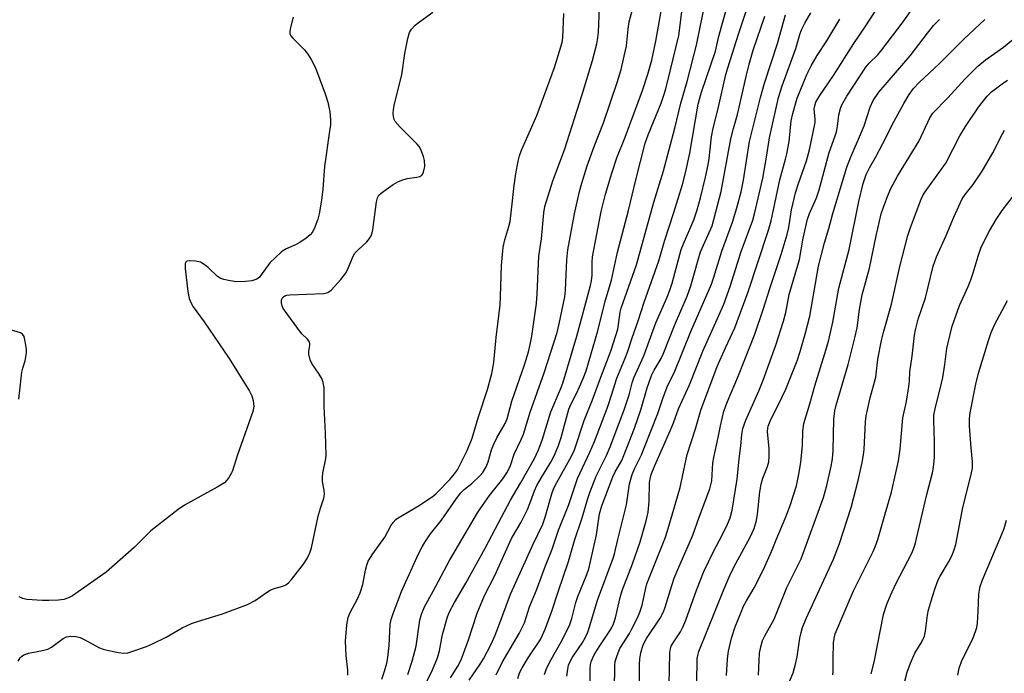
# Model space of a CAD drawing. Units: inches. Extents: x 1231770 to 1237770, y 557454 to 561454.
# Drawn here: x 1233744 to 1234010, y 560104 to 560281 of the extents above; entities that cross this region are included whole.
import ezdxf

# ---------------------------------------------------------------- set-up
doc = ezdxf.new("R2010")
doc.units = ezdxf.units.IN
doc.header["$MEASUREMENT"] = 0
doc.layers.add('Undefined', color=1, linetype='Continuous')

msp = doc.modelspace()

# ---------------------------------------------------------------- linework, layer by layer
at = {"layer": 'Undefined'}
for points, elevation in [([(1233848.61, 560104.06), (1233849.81, 560107.68), (1233850.87, 560111.72), (1233851.88, 560118.74), (1233852.28, 560120.38), (1233853.11, 560122.4), (1233855.47, 560126.61), (1233859.89, 560134.88), (1233867.44, 560147.76), (1233868.16, 560148.89), (1233870.71, 560152.45), (1233874.27, 560156.99), (1233875.37, 560158.61), (1233875.92, 560159.58), (1233876.35, 560160.58), (1233877.36, 560163.6), (1233879.25, 560167.59), (1233879.84, 560169.07), (1233881.63, 560175.02), (1233885.48, 560185.63), (1233888.93, 560196.55), (1233889.52, 560198.89), (1233891.06, 560206.16), (1233891.21, 560207.92), (1233891.53, 560216.11), (1233891.84, 560218.86), (1233893.63, 560228.62), (1233894.98, 560234.63), (1233895.57, 560236.9), (1233897.04, 560241.55), (1233898.94, 560246.76), (1233901.48, 560253.14), (1233905.18, 560264.1), (1233906.23, 560267.6), (1233907.66, 560274), (1233908.12, 560278.46), (1233908.43, 560280.45), (1233912.77, 560296.78)], 420), ([(1233852.71, 560100.33), (1233855.06, 560104.88), (1233856.61, 560108.57), (1233857.14, 560110.49), (1233857.95, 560114.93), (1233859.31, 560119.67), (1233859.89, 560120.99), (1233861.23, 560123.55), (1233864.32, 560128.73), (1233869.52, 560138.25), (1233873.06, 560145.11), (1233876.3, 560151.18), (1233879.03, 560155.75), (1233882.8, 560162.46), (1233883.87, 560164.8), (1233884.91, 560167.44), (1233887.22, 560175.05), (1233889.85, 560181.17), (1233890.45, 560182.78), (1233894.28, 560195.52), (1233897.97, 560209.17), (1233898.22, 560210.52), (1233898.37, 560211.99), (1233898.4, 560215.53), (1233898.53, 560216.94), (1233900.83, 560229.23), (1233901.98, 560233.94), (1233903.69, 560239.56), (1233905.1, 560243.71), (1233907.35, 560249.3), (1233911.97, 560261.88), (1233913.45, 560266.32), (1233914.52, 560270.15), (1233915.61, 560275.26), (1233917.74, 560287.54)], 422), ([(1233865.16, 560102.51), (1233868.16, 560106.87), (1233869.08, 560108.34), (1233871.08, 560112.3), (1233872.16, 560114.68), (1233873.12, 560117.01), (1233876.37, 560125.79), (1233882.47, 560139.28), (1233885.04, 560144.71), (1233885.69, 560146.58), (1233887.48, 560152.88), (1233888.08, 560154.47), (1233888.83, 560156), (1233892.82, 560163.08), (1233893.67, 560164.79), (1233896.27, 560172.72), (1233898.54, 560178.35), (1233900.74, 560184.44), (1233903.58, 560191.7), (1233905.3, 560197.44), (1233905.53, 560198.69), (1233905.97, 560202.03), (1233906.21, 560203.1), (1233910.4, 560214.77), (1233915.08, 560231.71), (1233917.65, 560240.25), (1233920.71, 560251.73), (1233922.35, 560258.45), (1233924.07, 560264.35), (1233926.61, 560274.17), (1233929.23, 560287.06)], 426), ([(1233911.23, 560100.72), (1233911.21, 560106.76), (1233911.29, 560108.33), (1233911.58, 560109.93), (1233912.19, 560112.07), (1233913.06, 560113.83), (1233916.75, 560119.33), (1233917.66, 560121.02), (1233918.14, 560122.31), (1233919.91, 560128.17), (1233920.55, 560130.09), (1233921.52, 560132.5), (1233925.63, 560141.75), (1233927.28, 560146.61), (1233930.21, 560154.27), (1233930.7, 560156.42), (1233931.04, 560161.29), (1233931.23, 560162.74), (1233932.44, 560168.17), (1233933.06, 560171.3), (1233934.01, 560175.25), (1233934.95, 560177.85), (1233937.97, 560184.87), (1233942.33, 560196.02), (1233944.71, 560203), (1233946.39, 560208.39), (1233949.46, 560217.56), (1233951.13, 560222.99), (1233951.56, 560224.89), (1233952.29, 560229.67), (1233953.36, 560234.22), (1233954.15, 560236.8), (1233956.34, 560242.9), (1233957.13, 560245.92), (1233958.61, 560253.24), (1233958.65, 560254.14), (1233958.42, 560256.95), (1233958.52, 560257.75), (1233958.86, 560258.78), (1233959.91, 560260.55), (1233963.59, 560265.94), (1233969.07, 560274.66), (1233972.34, 560279.39), (1233977.61, 560287.68)], 440), ([(1233841.59, 560102.83), (1233842.33, 560104.98), (1233842.93, 560107.11), (1233843.23, 560108.69), (1233843.58, 560111.91), (1233843.84, 560117.58), (1233844.11, 560118.95), (1233844.61, 560120.57), (1233846.92, 560126.49), (1233848.05, 560129.1), (1233851.6, 560136.83), (1233852.5, 560138.63), (1233853.25, 560139.9), (1233854.76, 560142.1), (1233857.74, 560145.76), (1233861.75, 560151.61), (1233862.95, 560153.22), (1233863.8, 560154.08), (1233865.86, 560155.74), (1233868.17, 560157.86), (1233868.9, 560158.72), (1233869.78, 560160.22), (1233870.35, 560161.54), (1233871.22, 560164.81), (1233871.8, 560166.32), (1233872.67, 560168.02), (1233874.88, 560171.89), (1233875.46, 560173.16), (1233876.74, 560177.93), (1233880.11, 560187.73), (1233881.19, 560191.32), (1233881.7, 560193.29), (1233882.13, 560195.55), (1233883.37, 560204.39), (1233883.56, 560206.92), (1233883.97, 560217.16), (1233884.68, 560221.8), (1233885.37, 560228.88), (1233885.62, 560230.54), (1233887.81, 560237.54), (1233890.89, 560245.89), (1233895.73, 560260.8), (1233898.49, 560270.02), (1233899.68, 560274.51), (1233899.89, 560275.64), (1233900.08, 560277.62), (1233900.4, 560284.39)], 418), ([(1233860.14, 560103.15), (1233862.12, 560106.31), (1233863, 560108.04), (1233864.99, 560113.49), (1233867.34, 560120.67), (1233869.34, 560125.45), (1233872.08, 560130.81), (1233876.64, 560140.82), (1233879.19, 560145.23), (1233880.9, 560148.66), (1233881.6, 560150.3), (1233882.81, 560153.68), (1233883.46, 560155.15), (1233884.7, 560157.35), (1233887.25, 560161.49), (1233888.21, 560163.32), (1233889.28, 560165.97), (1233890, 560168.16), (1233892.08, 560175.78), (1233892.63, 560177.06), (1233894.17, 560180.01), (1233895, 560181.79), (1233896.01, 560184.1), (1233896.76, 560186.11), (1233899.97, 560196.96), (1233901.92, 560204.94), (1233903.66, 560210.68), (1233905.25, 560218.26), (1233908.21, 560229.51), (1233910.2, 560237.74), (1233912.75, 560247.69), (1233913.5, 560249.91), (1233917.03, 560258.45), (1233917.81, 560260.66), (1233918.29, 560262.35), (1233919.51, 560267.18), (1233921.78, 560276.79), (1233923.12, 560286.87)], 424), ([(1233872.49, 560104.02), (1233874.13, 560107.28), (1233878.69, 560115.14), (1233880.12, 560118.09), (1233881.47, 560122.34), (1233883.34, 560126.91), (1233885.64, 560133.03), (1233887.62, 560137.92), (1233889.29, 560143.05), (1233892.06, 560150), (1233894.47, 560157.04), (1233895.12, 560158.56), (1233897.81, 560164.13), (1233899.02, 560167.09), (1233902.62, 560176.49), (1233903.65, 560179.58), (1233905.03, 560184.16), (1233907.34, 560189.55), (1233907.95, 560191.21), (1233909.21, 560195.09), (1233910.81, 560199.63), (1233912.43, 560204.71), (1233916.41, 560215.87), (1233917.95, 560221.24), (1233920.49, 560228.94), (1233922.83, 560236.47), (1233923.64, 560239.63), (1233924.75, 560244.98), (1233927.06, 560258.2), (1233927.36, 560259.53), (1233927.93, 560261.44), (1233931.7, 560272.54), (1233932.6, 560276.56), (1233935.25, 560285.89)], 428), ([(1233878.33, 560102.97), (1233878.79, 560104.57), (1233879.46, 560105.86), (1233881.11, 560108.61), (1233884.44, 560113.55), (1233885.02, 560114.69), (1233885.7, 560116.35), (1233887.52, 560121.18), (1233889.2, 560126.43), (1233891.97, 560134.65), (1233893.67, 560140.3), (1233895.69, 560146.41), (1233897.24, 560151.65), (1233897.8, 560153.31), (1233899.5, 560157.64), (1233902.25, 560163.3), (1233903.23, 560165.59), (1233907.02, 560175.57), (1233908.39, 560179.65), (1233909.23, 560182.94), (1233909.67, 560184.27), (1233912.33, 560190.2), (1233915.64, 560199.1), (1233918.71, 560206.06), (1233919.42, 560207.91), (1233920.03, 560209.88), (1233922.48, 560218.9), (1233923.1, 560220.52), (1233925.86, 560226.92), (1233926.76, 560229.67), (1233927.7, 560232.95), (1233929.06, 560238.45), (1233929.77, 560241.8), (1233930.04, 560243.58), (1233930.68, 560249.36), (1233931.1, 560251.71), (1233932.45, 560257.08), (1233934.53, 560266.25), (1233935.03, 560268.04), (1233937.92, 560277.11), (1233940.79, 560285.76)], 430), ([(1233919.22, 560101.51), (1233919.35, 560109.77), (1233919.44, 560110.64), (1233919.74, 560111.7), (1233920.25, 560112.68), (1233922.25, 560115.6), (1233922.94, 560116.85), (1233923.73, 560118.81), (1233926.55, 560126.83), (1233928.55, 560131.92), (1233931.09, 560137.15), (1233933.73, 560142.06), (1233935, 560144.7), (1233935.69, 560146.41), (1233936.23, 560148.53), (1233937.59, 560156.91), (1233938.15, 560162.4), (1233938.58, 560165.84), (1233938.85, 560168.95), (1233939.15, 560170.6), (1233939.93, 560172.78), (1233943.5, 560180.9), (1233944.59, 560183.63), (1233948.01, 560193.06), (1233950.12, 560199.6), (1233950.72, 560201.89), (1233951.65, 560206.82), (1233954.42, 560216.24), (1233955.44, 560222.05), (1233956.55, 560227.11), (1233957.09, 560228.7), (1233959.01, 560232.95), (1233959.73, 560235.03), (1233962.4, 560245.19), (1233964.08, 560249.68), (1233964.41, 560250.78), (1233964.69, 560252.19), (1233965.05, 560255.34), (1233965.46, 560257.01), (1233965.83, 560258.08), (1233967.16, 560260.37), (1233972.38, 560268.21), (1233973.25, 560269.27), (1233975.57, 560271.6), (1233976.66, 560272.91), (1233982.4, 560280.45), (1233985.67, 560285.11)], 442), ([(1233743.37, 560107.65), (1233743.89, 560108.6), (1233744.26, 560108.99), (1233744.87, 560109.39), (1233746.09, 560109.81), (1233749.9, 560110.56), (1233751.32, 560110.94), (1233752.35, 560111.49), (1233755.47, 560113.81), (1233756.42, 560114.25), (1233757.5, 560114.43), (1233758.95, 560114.33), (1233760.08, 560114.05), (1233761.15, 560113.55), (1233765.32, 560111.31), (1233766.31, 560110.91), (1233767.34, 560110.63), (1233770.4, 560110.04), (1233771.79, 560109.86), (1233772.92, 560109.95), (1233774.34, 560110.38), (1233778.02, 560111.68), (1233779.64, 560112.38), (1233783.3, 560114.19), (1233787.68, 560116.71), (1233790.2, 560117.84), (1233791.81, 560118.42), (1233798.5, 560120.51), (1233805.32, 560123.02), (1233807.37, 560124.11), (1233810.44, 560126.25), (1233811.42, 560126.85), (1233812.46, 560127.29), (1233814.88, 560127.97), (1233815.63, 560128.28), (1233816.38, 560128.86), (1233817.15, 560129.73), (1233820.44, 560133.93), (1233821.39, 560135.4), (1233822.13, 560136.97), (1233822.59, 560138.34), (1233824.4, 560146.83), (1233824.98, 560149.01), (1233825.9, 560151.74), (1233826.11, 560152.8), (1233826.03, 560153.87), (1233825.59, 560156.28), (1233825.53, 560157.31), (1233825.64, 560158.62), (1233826.39, 560161.88), (1233826.56, 560163.27), (1233826.35, 560169.35), (1233825.98, 560176.54), (1233826.02, 560180.4), (1233825.96, 560181.57), (1233825.75, 560183), (1233825.41, 560184.08), (1233824.69, 560185.29), (1233822.68, 560188.13), (1233822.21, 560189.12), (1233821.88, 560190.65), (1233821.9, 560191.45), (1233822.12, 560193.06), (1233822.1, 560193.56), (1233821.93, 560194.1), (1233821.47, 560194.73), (1233820.06, 560196.08), (1233819.3, 560196.96), (1233815.44, 560202.24), (1233814.97, 560203), (1233814.66, 560203.76), (1233814.49, 560204.54), (1233814.49, 560205.29), (1233814.7, 560205.82), (1233815.01, 560206.15), (1233815.41, 560206.4), (1233815.89, 560206.56), (1233816.71, 560206.66), (1233825.89, 560207.08), (1233826.99, 560207.35), (1233827.93, 560207.97), (1233830.48, 560210.81), (1233831.73, 560212.43), (1233832.36, 560213.67), (1233833.79, 560216.97), (1233834.32, 560217.91), (1233835.06, 560218.74), (1233837.54, 560221.06), (1233838.24, 560221.93), (1233838.66, 560222.65), (1233838.94, 560223.44), (1233839.11, 560224.29), (1233840.13, 560231.82), (1233840.42, 560232.93), (1233840.81, 560233.62), (1233841.4, 560234.2), (1233842.08, 560234.71), (1233844.68, 560236.51), (1233845.9, 560237.25), (1233847, 560237.71), (1233848.42, 560238.14), (1233851.03, 560238.48), (1233851.83, 560238.68), (1233852.39, 560239.05), (1233852.64, 560239.38), (1233852.86, 560239.83), (1233853.18, 560241.41), (1233853.14, 560243), (1233852.88, 560244.1), (1233852.11, 560245.99), (1233851.7, 560246.75), (1233851.15, 560247.43), (1233846.54, 560252.01), (1233845.23, 560253.54), (1233844.96, 560254.04), (1233844.72, 560254.86), (1233844.64, 560255.71), (1233844.71, 560256.77), (1233845.03, 560258.33), (1233846.99, 560266.13), (1233847.78, 560271.96), (1233848.57, 560275.93), (1233849.04, 560277.55), (1233849.58, 560278.5), (1233850.59, 560279.56), (1233851.76, 560280.48), (1233855.39, 560283.08)], 414), ([(1233817.63, 560281.71), (1233816.81, 560278.56), (1233816.71, 560277.73), (1233816.77, 560277.21), (1233816.99, 560276.73), (1233817.51, 560276.07), (1233820.66, 560272.88), (1233821.63, 560271.75), (1233822.49, 560270.31), (1233823.62, 560268.04), (1233826.28, 560261.04), (1233826.98, 560258.75), (1233827.53, 560256.13), (1233827.7, 560254.07), (1233827.7, 560252.64), (1233827.49, 560250.89), (1233826.07, 560241.42), (1233825.61, 560235.21), (1233825.24, 560232.26), (1233824.64, 560228.55), (1233824.31, 560227.14), (1233823.48, 560224.94), (1233822.85, 560223.64), (1233822.24, 560222.89), (1233821.11, 560222), (1233819.4, 560220.88), (1233818.23, 560220.25), (1233815.58, 560219.02), (1233814.36, 560218.23), (1233812.82, 560216.82), (1233811.36, 560215.31), (1233808.58, 560211.5), (1233807.79, 560210.9), (1233806.48, 560210.45), (1233804.74, 560210.27), (1233802.39, 560210.23), (1233800.65, 560210.46), (1233798.93, 560210.82), (1233798.13, 560211.1), (1233797.2, 560211.66), (1233794.7, 560214.07), (1233793.57, 560214.93), (1233792.6, 560215.48), (1233791.21, 560215.81), (1233789.54, 560215.92), (1233788.86, 560215.75), (1233788.64, 560215.55), (1233788.47, 560215.2), (1233788.41, 560214.69), (1233788.44, 560213.83), (1233789.14, 560207.6), (1233789.53, 560205.72), (1233790.03, 560204.42), (1233790.64, 560203.43), (1233793.55, 560199.39), (1233800.38, 560189.5), (1233805.82, 560180.66), (1233806.44, 560179.4), (1233806.83, 560178.14), (1233806.96, 560176.51), (1233806.72, 560175.12), (1233802.47, 560163.18), (1233801.22, 560159.15), (1233800.87, 560158.38), (1233800.14, 560157.16), (1233799.64, 560156.47), (1233799.06, 560155.88), (1233797.13, 560154.67), (1233788.28, 560149.81), (1233786.58, 560148.69), (1233779.17, 560142.95), (1233774.71, 560138.41), (1233767.08, 560131.72), (1233757.98, 560125.31), (1233756.98, 560124.8), (1233755.65, 560124.36), (1233754.22, 560124.18), (1233751.61, 560124.06), (1233749.88, 560124.1), (1233745.64, 560124.36), (1233744.59, 560124.58), (1233743.59, 560125.03)], 414), ([(1233832.42, 560103.88), (1233832.44, 560105.25), (1233831.96, 560109.18), (1233831.77, 560113.06), (1233832.17, 560117.47), (1233832.52, 560119.5), (1233833.04, 560120.86), (1233834.96, 560124.31), (1233835.73, 560126.18), (1233836.45, 560128.38), (1233837.18, 560132.25), (1233837.54, 560133.62), (1233837.92, 560134.67), (1233839.14, 560136.68), (1233842.39, 560141.22), (1233844.04, 560144.23), (1233844.64, 560145.17), (1233845.33, 560145.93), (1233846.02, 560146.44), (1233851.63, 560149.72), (1233855.54, 560152.35), (1233856.28, 560153.02), (1233859.99, 560156.82), (1233861.23, 560158.28), (1233862.04, 560159.41), (1233864.68, 560164.63), (1233865.96, 560167.96), (1233867.62, 560173.47), (1233870.14, 560181.14), (1233871.3, 560185.45), (1233871.85, 560188.42), (1233872.46, 560195.16), (1233873.22, 560201.05), (1233873.51, 560203.96), (1233873.67, 560206.28), (1233873.94, 560214.59), (1233874.38, 560219.57), (1233874.78, 560221.54), (1233875.89, 560225.14), (1233876.23, 560226.55), (1233876.65, 560229.7), (1233877.3, 560236.26), (1233877.76, 560239.43), (1233878.39, 560242.84), (1233878.75, 560244.22), (1233879.33, 560245.8), (1233883.47, 560255.17), (1233888.22, 560268.14), (1233889.98, 560273.75), (1233890.27, 560274.89), (1233890.48, 560276.19), (1233890.79, 560282.71)], 416), ([(1233885.57, 560104.04), (1233885.98, 560105.45), (1233887.01, 560107.53), (1233890.38, 560113.5), (1233892.38, 560117.61), (1233892.94, 560119.22), (1233894.01, 560123.51), (1233894.51, 560125.15), (1233896.94, 560131.1), (1233897.5, 560132.68), (1233898, 560134.65), (1233899.56, 560141.86), (1233900.41, 560147.49), (1233901.04, 560149.66), (1233903.95, 560157.49), (1233904.64, 560158.88), (1233906.39, 560161.95), (1233907.8, 560165.34), (1233909.8, 560170.64), (1233911.55, 560175.65), (1233913.28, 560181.59), (1233914.44, 560184.89), (1233915.14, 560186.36), (1233917.04, 560189.5), (1233917.61, 560190.64), (1233920.66, 560198.42), (1233924.06, 560206.31), (1233925.04, 560209.08), (1233927, 560216.16), (1233927.68, 560218.31), (1233930.78, 560225.32), (1233933.26, 560234.66), (1233935.85, 560248.86), (1233936.57, 560251.64), (1233937.67, 560255.41), (1233940.02, 560265.71), (1233940.86, 560269.05), (1233941.92, 560272.8), (1233945.06, 560282.03)], 432), ([(1233891.57, 560103.59), (1233891.8, 560105.5), (1233892.03, 560106.57), (1233892.44, 560107.59), (1233893.08, 560108.81), (1233895.7, 560112.59), (1233896.51, 560114.03), (1233897.24, 560115.55), (1233897.81, 560117.19), (1233899.87, 560124.13), (1233904.12, 560135.54), (1233904.47, 560136.73), (1233905.32, 560140.56), (1233907.67, 560149.92), (1233908.51, 560155.63), (1233909.19, 560158.13), (1233909.82, 560159.67), (1233911.7, 560163.48), (1233912.38, 560165.03), (1233916.11, 560174.64), (1233917.46, 560178.71), (1233918.69, 560181.86), (1233920.74, 560186.06), (1233925.08, 560196.82), (1233930.67, 560209.56), (1233931.22, 560211.17), (1233933.41, 560218.48), (1233936.33, 560226.3), (1233937.52, 560230.23), (1233938.67, 560234.55), (1233939.3, 560237.72), (1233940.92, 560248.09), (1233943.91, 560259.98), (1233944.97, 560263.91), (1233948.44, 560274.65), (1233950.64, 560282.4)], 434), ([(1233897.87, 560098.91), (1233897.87, 560105.69), (1233897.94, 560106.74), (1233898.1, 560107.48), (1233898.46, 560108.42), (1233898.99, 560109.4), (1233900.33, 560111.57), (1233903.16, 560115.84), (1233903.72, 560116.82), (1233904.16, 560117.8), (1233904.68, 560119.4), (1233905.99, 560124.87), (1233906.53, 560126.75), (1233909.3, 560134), (1233911.4, 560139.95), (1233913.02, 560145.62), (1233913.49, 560147.93), (1233913.82, 560150.85), (1233913.88, 560155.87), (1233914.04, 560157), (1233914.33, 560158.11), (1233915.32, 560160.56), (1233919.48, 560169.98), (1233920.34, 560172.13), (1233921.69, 560175.85), (1233924.71, 560182.36), (1233928.26, 560191.43), (1233932.67, 560201.12), (1233933.97, 560204.16), (1233935.7, 560208.92), (1233938.64, 560218.41), (1233941.81, 560226.83), (1233942.28, 560228.57), (1233944.51, 560238.22), (1233945.54, 560243.89), (1233946.34, 560249.15), (1233948.71, 560260.06), (1233949.72, 560263.22), (1233953.46, 560273.28), (1233954.48, 560277.07), (1233954.92, 560278.32), (1233955.86, 560280.12), (1233957.48, 560282.88)], 436), ([(1233904.48, 560099.9), (1233904.49, 560106.48), (1233904.65, 560107.61), (1233905.13, 560109.25), (1233905.9, 560111.1), (1233908.45, 560115.19), (1233909.15, 560116.45), (1233910.75, 560119.6), (1233911.32, 560120.94), (1233911.91, 560122.85), (1233912.77, 560127.09), (1233913.21, 560128.63), (1233918.18, 560141.19), (1233918.98, 560143.51), (1233922.19, 560154.65), (1233924.11, 560163.53), (1233926.29, 560170.49), (1233927.75, 560175.54), (1233932.19, 560187.33), (1233934.4, 560192.38), (1233936.93, 560197.8), (1233937.62, 560199.51), (1233940.53, 560207.47), (1233945.96, 560223.87), (1233946.73, 560226.66), (1233949.06, 560237.81), (1233950.68, 560243.35), (1233951.02, 560244.77), (1233951.6, 560248.1), (1233952.21, 560253.73), (1233952.6, 560255.69), (1233953.75, 560259.82), (1233956.37, 560266.26), (1233957.58, 560268.61), (1233959.16, 560271.42), (1233961.77, 560275.36), (1233965.3, 560281.2)], 438), ([(1233926.68, 560101.66), (1233926.79, 560108.45), (1233926.93, 560109.25), (1233927.25, 560110.3), (1233933.99, 560127.07), (1233935.88, 560131.43), (1233937.2, 560134.11), (1233941.12, 560141.18), (1233942.15, 560143.58), (1233942.76, 560145.72), (1233943.11, 560147.37), (1233943.71, 560153.47), (1233944.04, 560155.5), (1233944.51, 560157.18), (1233945.79, 560160.26), (1233946.13, 560161.59), (1233946.23, 560163.04), (1233946.22, 560165.09), (1233945.79, 560169.74), (1233945.83, 560170.65), (1233945.96, 560171.24), (1233946.65, 560172.97), (1233948.74, 560177.06), (1233950.69, 560181.16), (1233953.75, 560188.87), (1233954.61, 560191.36), (1233955.98, 560196.1), (1233957.22, 560200.91), (1233959.53, 560214.47), (1233961.16, 560220.75), (1233962.34, 560224.6), (1233963.39, 560228.66), (1233967.24, 560241.22), (1233968.33, 560244), (1233970.12, 560248.1), (1233971.87, 560252.34), (1233973.53, 560257.44), (1233974.34, 560259.22), (1233975.88, 560261.49), (1233984.3, 560271.27), (1233988.97, 560277.41), (1233990.74, 560279.55), (1233992.23, 560281.09)], 444), ([(1233934.67, 560103.8), (1233934.99, 560108.34), (1233935.27, 560110.37), (1233936.08, 560113.88), (1233937.08, 560116.92), (1233938.63, 560120.97), (1233939.31, 560122.54), (1233940.08, 560124), (1233942.17, 560127.54), (1233944.03, 560131.18), (1233945.02, 560133.31), (1233946.82, 560137.33), (1233948.07, 560140.52), (1233950.54, 560146.23), (1233951.79, 560149.51), (1233953.57, 560155.08), (1233954.23, 560158.24), (1233954.74, 560161.35), (1233955.07, 560164.2), (1233955.21, 560165.92), (1233955.36, 560169.96), (1233955.62, 560171.93), (1233957.21, 560177.21), (1233958.56, 560182.07), (1233961.59, 560191.98), (1233962.3, 560194.52), (1233963.39, 560199.27), (1233965.08, 560208.46), (1233967.86, 560218.98), (1233970.44, 560231.89), (1233971.6, 560236.76), (1233972.41, 560239.18), (1233973.31, 560241.05), (1233975.03, 560244), (1233976.96, 560247.58), (1233980.03, 560253.6), (1233982.6, 560258.44), (1233984.01, 560260.88), (1233985.18, 560262.45), (1233986.73, 560264.11), (1233992.23, 560269.19), (1233998.94, 560275.84), (1234004.45, 560281.11)], 446), ([(1233943.31, 560103.86), (1233943.63, 560109.83), (1233943.97, 560111.56), (1233944.44, 560113.25), (1233945.02, 560114.52), (1233947.59, 560119.03), (1233951, 560127.56), (1233954.85, 560135.35), (1233960.92, 560151.94), (1233961.79, 560155.2), (1233962.98, 560160.41), (1233963.31, 560162.36), (1233963.5, 560164.6), (1233963.66, 560173.12), (1233963.94, 560175.33), (1233964.33, 560176.91), (1233967.55, 560187.87), (1233969.39, 560195.06), (1233969.98, 560197.81), (1233970.62, 560202.7), (1233971.32, 560206.73), (1233973.3, 560213.87), (1233975.14, 560222.66), (1233976.52, 560228.56), (1233977.11, 560230.42), (1233978.17, 560233.27), (1233979.02, 560235.25), (1233980.86, 560238.74), (1233986.73, 560248.35), (1233989.65, 560254.55), (1233990.44, 560255.78), (1233994.48, 560259.89), (1233999.07, 560264.99), (1234002.6, 560268.5), (1234004.64, 560270.21), (1234009.57, 560273.63), (1234012.05, 560275.74)], 448), ([(1233951.72, 560102.2), (1233952.69, 560104.56), (1233953.29, 560106.51), (1233953.77, 560108.83), (1233954.48, 560113.86), (1233954.83, 560115.45), (1233955.24, 560116.82), (1233956.25, 560119.25), (1233963.62, 560135.24), (1233965.22, 560139.5), (1233968.34, 560149.21), (1233970.25, 560156.53), (1233971.39, 560161.41), (1233971.75, 560163.43), (1233971.93, 560164.89), (1233972.24, 560172.41), (1233972.41, 560174.01), (1233973.5, 560178.84), (1233975.04, 560184.4), (1233975.56, 560189.27), (1233976.53, 560194.35), (1233977.16, 560196.83), (1233979.28, 560204.19), (1233981.51, 560214.38), (1233983.72, 560222.76), (1233984.42, 560224.9), (1233987.28, 560232.55), (1233987.77, 560233.54), (1233988.38, 560234.51), (1233992.82, 560240.67), (1233993.91, 560242.29), (1233997.76, 560249.66), (1233999.26, 560252.22), (1234002.79, 560257.41), (1234005.11, 560260.34), (1234006.32, 560261.57), (1234009.17, 560263.72), (1234010.63, 560264.68)], 450), ([(1233963.41, 560104.03), (1233963.49, 560105.01), (1233963.49, 560108.36), (1233963.63, 560112.68), (1233963.75, 560113.82), (1233964.05, 560115.04), (1233969.05, 560126.72), (1233974.3, 560137.28), (1233974.89, 560138.61), (1233975.59, 560140.57), (1233977.78, 560148.11), (1233979.23, 560153.39), (1233981.13, 560161.81), (1233981.6, 560165.02), (1233982.35, 560173.48), (1233983.32, 560177.9), (1233983.98, 560181.93), (1233984.14, 560183.37), (1233984.24, 560185.9), (1233984.84, 560190.11), (1233985.49, 560195.78), (1233985.73, 560197.23), (1233986.45, 560200.12), (1233988.5, 560205.86), (1233990.54, 560214.41), (1233991.46, 560216.99), (1233994.02, 560222.74), (1233996.1, 560227.69), (1233998.39, 560232.68), (1233999.15, 560233.84), (1234001.33, 560236.53), (1234003.78, 560240.09), (1234006.65, 560245.05), (1234009.24, 560250.22), (1234009.84, 560251.18)], 452), ([(1233973.78, 560104.23), (1233974.56, 560107.41), (1233977.12, 560120.27), (1233977.99, 560123.05), (1233978.97, 560125.44), (1233980.44, 560128.59), (1233984.76, 560136.85), (1233985.32, 560138.18), (1233985.67, 560139.3), (1233988.83, 560152.72), (1233990.33, 560158.6), (1233990.63, 560160.15), (1233990.85, 560162.69), (1233990.92, 560167.03), (1233990.67, 560172.79), (1233990.72, 560174.14), (1233991.16, 560176.29), (1233992.45, 560181.25), (1233993.11, 560184.39), (1233993.69, 560187.86), (1233994.24, 560192.23), (1233994.47, 560193.34), (1233995.7, 560198.18), (1233996.52, 560200.72), (1233997.63, 560203.8), (1233999.94, 560208.92), (1234000.68, 560210.76), (1234001.34, 560212.62), (1234002.67, 560217.15), (1234003.45, 560219.32), (1234004.01, 560220.65), (1234005.73, 560224.01), (1234007.51, 560227.05), (1234009.13, 560229.52), (1234013.75, 560235.47)], 454), ([(1233982.25, 560099.85), (1233983.49, 560104.7), (1233984.36, 560107.17), (1233985.61, 560109.84), (1233987.46, 560112.9), (1233988.18, 560114.47), (1233988.47, 560115.78), (1233989, 560120.14), (1233989.26, 560121.6), (1233990.32, 560125.19), (1233991.16, 560127.68), (1233991.91, 560129.63), (1233992.38, 560130.62), (1233994.64, 560134.42), (1233995.57, 560136.14), (1233996.23, 560137.8), (1233996.66, 560139.2), (1233998.55, 560149.22), (1234000.83, 560158.12), (1234001.17, 560159.85), (1234001.18, 560161.54), (1234000.8, 560165.31), (1234000.36, 560171.17), (1234000.38, 560173.14), (1234000.55, 560174.83), (1234002.09, 560182.52), (1234002.77, 560185.48), (1234005.45, 560194.31), (1234006.19, 560196.54), (1234007.08, 560198.57), (1234010.62, 560205.18)], 456), ([(1233743.54, 560178.52), (1233744.33, 560185.79), (1233744.57, 560186.88), (1233745.19, 560188.86), (1233745.56, 560191.05), (1233745.55, 560191.92), (1233745.41, 560193.11), (1233745.16, 560194.57), (1233744.93, 560195.39), (1233744.55, 560196.02), (1233744, 560196.4), (1233740.35, 560197.52)], 414), ([(1233997.21, 560103.86), (1233997.56, 560105.8), (1233998.21, 560107.61), (1233998.89, 560109.14), (1234001.23, 560113.72), (1234002.07, 560115.95), (1234002.3, 560116.81), (1234002.46, 560117.96), (1234002.7, 560121.16), (1234002.9, 560125.76), (1234003.04, 560126.84), (1234003.27, 560127.86), (1234003.9, 560129.63), (1234008.66, 560140.89), (1234009.67, 560143.57), (1234010.34, 560145.76)], 458)]:
    msp.add_lwpolyline(points, dxfattribs=dict(at, elevation=elevation))

doc.saveas('drawing.dxf')
